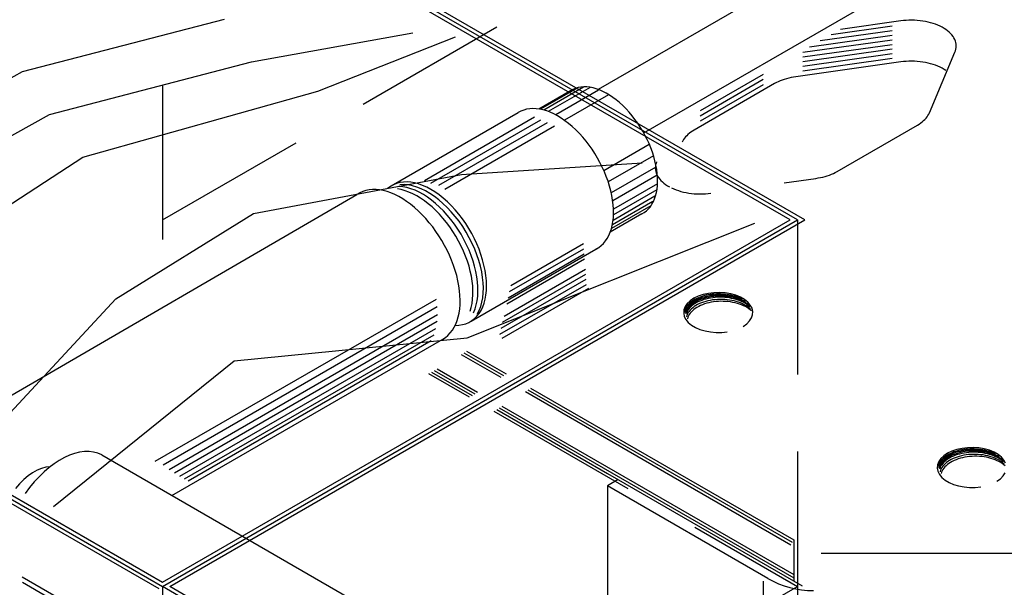
# Model space of a CAD drawing. Extents: x 14 to 804, y 36 to 580.
# Drawn here: x 697 to 738, y 103 to 126 of the extents above; entities that cross this region are included whole.
import ezdxf

# ---------------------------------------------------------------- set-up
doc = ezdxf.new("R2010")
doc.units = 0
doc.linetypes.add('HIDDEN', pattern=[9.524999999999999, 6.349999999999999, -3.174999999999999])
doc.layers.add('PLATTE', color=7, linetype='Continuous')
doc.layers.add('ZEICHNUNG', color=7, linetype='Continuous')

msp = doc.modelspace()

# ---------------------------------------------------------------- linework, layer by layer
at = {"layer": 'PLATTE', "color": 7, "linetype": 'HIDDEN'}
for p, q in [((703.1750843625707, 118.2215192179631), (770.6269239533036, 157.1648569630098)), ((703.1750843625707, 133.2925872695462), (703.1750843625707, 114.6292011645576)), ((703.1750843625707, 133.2925872695462), (703.1750843625707, 118.2215192179631)), ((729.2789399522397, 118.2215192179631), (729.2789399522397, 103.15045116638)), ((729.2789399522397, 118.2215192179631), (729.2789399522397, 103.15045116638)), ((716.8011884894156, 110.354484332323), (729.2789399522397, 103.15045116638)), ((703.1750843625707, 88.07938311479685), (729.2789399522397, 103.15045116638)), ((729.2789399522397, 103.15045116638), (729.2789399522397, 73.00831506321362))]:
    msp.add_line(p, q, dxfattribs=at)
at = {"layer": 'PLATTE', "color": 7, "linetype": 'Continuous'}
for p, q in [((722.9599343754248, 121.7947741178038), (743.3725860316648, 133.5800240464079)), ((729.2789399522397, 118.2215192179631), (703.1750843625707, 133.2925872695462)), ((729.580361313271, 118.2215192179631), (703.4765057236021, 133.2925872695462)), ((728.977518591208, 118.2215192179631), (703.1750843625707, 133.1185615656151)), ((731.2506846343023, 129.4556659214918), (721.0824113182152, 123.5850105852549)), ((697.4220096288457, 124.316911872232), (705.7244592388179, 126.4723555209748)), ((733.5189509687077, 126.4015622236302), (731.0465928390167, 126.0532054485205)), ((733.6310930653033, 126.4152481461844), (733.5189509687077, 126.4015622236302)), ((733.7444902327798, 126.4248891292897), (733.6310930653033, 126.4152481461844)), ((733.8587052065386, 126.4304479968801), (733.7444902327798, 126.4248891292897)), ((733.9732975684833, 126.4319033137111), (733.8587052065386, 126.4304479968801)), ((734.0878254452928, 126.4292494680153), (733.9732975684833, 126.4319033137111)), ((734.201847212302, 126.4224966931415), (734.0878254452928, 126.4292494680153)), ((734.3149231964287, 126.4116710280946), (734.201847212302, 126.4224966931415)), ((734.4266173715724, 126.3968142171276), (734.3149231964287, 126.4116710280946)), ((734.5364990399503, 126.3779835487746), (734.4266173715724, 126.3968142171276)), ((734.6441444928877, 126.3552516349433), (734.5364990399503, 126.3779835487746)), ((734.7491386446569, 126.3287061309196), (734.6441444928877, 126.3552516349433)), ((734.8510766330681, 126.2984493973656), (734.7491386446569, 126.3287061309196)), ((734.9495653806347, 126.2645981056124), (734.8510766330681, 126.2984493973656)), ((735.0442251102994, 126.2272827877693), (734.9495653806347, 126.2645981056124)), ((706.8420966863141, 124.7160681034806), (713.4680901250418, 125.9135367972266)), ((733.1630659808004, 125.9950233868869), (730.2112939723103, 125.5791169025521)), ((733.1630659808004, 126.1852725824191), (730.6571902230738, 125.8321931529853)), ((735.1346908098697, 126.1866473333868), (735.0442251102994, 126.2272827877693)), ((735.2206136395238, 126.1428484346122), (735.1346908098697, 126.1866473333868)), ((735.3016622769504, 126.0960549819765), (735.2206136395238, 126.1428484346122)), ((735.3775241949436, 126.0464474131462), (735.3016622769504, 126.0960549819765)), ((735.4479068665227, 125.9942170171469), (735.3775241949436, 126.0464474131462)), ((735.5125388929276, 125.9395651967435), (735.4479068665227, 125.9942170171469)), ((735.571171050146, 125.8827026918238), (735.5125388929276, 125.9395651967435)), ((735.6235772499324, 125.823848766774), (735.571171050146, 125.8827026918238)), ((709.5563590588048, 123.5185994097346), (715.2243775425359, 125.7538743047272)), ((733.1630659808004, 125.6145249958227), (729.4932807941257, 125.0974500148065)), ((733.1630659808004, 125.8047741913548), (729.7653977215471, 125.3260406521188)), ((735.669555411614, 125.7632303649866), (735.6235772499324, 125.823848766774)), ((735.7089282413233, 125.7010812337562), (735.669555411614, 125.7632303649866)), ((735.741543915651, 125.6376410229392), (735.7089282413233, 125.7010812337562)), ((735.767276667084, 125.5731543608531), (735.741543915651, 125.6376410229392)), ((735.7860272689712, 125.5078699109786), (735.767276667084, 125.5731543608531)), ((735.7977234181448, 125.4420394131024), (735.7860272689712, 125.5078699109786)), ((733.1630659808004, 125.4242758002906), (729.4932807941257, 124.9072008192743)), ((733.1630659808004, 125.2340266047585), (729.4932807941257, 124.7169516237422)), ((734.6963675040201, 122.6215351853547), (735.7497677041484, 125.1135995809109)), ((735.7497677041484, 125.1135995809109), (735.7734724173603, 125.1783448505679)), ((735.7734724173603, 125.1783448505679), (735.7901710899337, 125.2438147357356)), ((735.7901710899337, 125.2438147357356), (735.7997993310329, 125.3097567815809)), ((735.8023200137255, 125.3759167125968), (735.7977234181448, 125.4420394131024)), ((735.7997993310329, 125.3097567815809), (735.8023200137255, 125.3759167125968)), ((698.5396470763419, 122.5606244547379), (706.8420966863141, 124.7160681034806)), ((733.5189509687077, 124.7134234309834), (729.2025688198711, 124.1052425418751)), ((733.1630659808004, 125.0437774092264), (729.4932807941257, 124.5267024282101)), ((733.1630659808004, 124.8535282136943), (729.4932807941257, 124.336453232678)), ((733.6310930653033, 124.7271093535377), (733.5189509687077, 124.7134234309834)), ((733.7444902327798, 124.7367503366429), (733.6310930653033, 124.7271093535377)), ((733.8587052065386, 124.7423092042334), (733.7444902327798, 124.7367503366429)), ((733.9732975684833, 124.7437645210644), (733.8587052065386, 124.7423092042334)), ((734.0878254452928, 124.7411106753685), (733.9732975684833, 124.7437645210644)), ((734.201847212302, 124.7343579004947), (734.0878254452928, 124.7411106753685)), ((734.3149231964287, 124.7235322354477), (734.201847212302, 124.7343579004947)), ((734.4266173715724, 124.7086754244808), (734.3149231964287, 124.7235322354477)), ((734.5364990399503, 124.689844756128), (734.4266173715724, 124.7086754244808)), ((734.6441444928877, 124.6671128422965), (734.5364990399503, 124.689844756128)), ((734.7491386446569, 124.6405673382729), (734.6441444928877, 124.6671128422965)), ((691.6741598988644, 121.1236620222427), (697.4220096288457, 124.316911872232)), ((734.8510766330681, 124.6103106047189), (734.7491386446569, 124.6405673382729)), ((734.9495653806347, 124.5764593129657), (734.8510766330681, 124.6103106047189)), ((735.0442251102994, 124.5391439951225), (734.9495653806347, 124.5764593129657)), ((735.1346908098697, 124.49850854074), (735.0442251102994, 124.5391439951225)), ((735.2206136395238, 124.4547096419654), (735.1346908098697, 124.49850854074)), ((735.3016622769504, 124.4079161893297), (735.2206136395238, 124.4547096419654)), ((735.3775241949436, 124.3583086204995), (735.3016622769504, 124.4079161893297)), ((727.8639570805396, 124.2041352460125), (725.2753119281138, 122.7095802704226)), ((727.8639570805396, 123.9866031160987), (725.2753119281138, 122.4920481405088)), ((728.4081767843097, 123.8634980959), (728.3349995124108, 123.8234953311111)), ((728.4850263840393, 123.9011354696846), (728.4081767843097, 123.8634980959)), ((728.5653192423044, 123.9362952649365), (728.4850263840393, 123.9011354696846)), ((728.6488160263237, 123.9688726791638), (728.5653192423044, 123.9362952649365)), ((728.7352678532206, 123.9987706073031), (728.6488160263237, 123.9688726791638)), ((728.8244170318796, 124.0258999311625), (728.7352678532206, 123.9987706073031)), ((728.9159978310606, 124.0501797850629), (728.8244170318796, 124.0258999311625)), ((729.0097372714731, 124.071537796877), (728.9159978310606, 124.0501797850629)), ((729.1053559394627, 124.0899103037524), (729.0097372714731, 124.071537796877)), ((729.2025688198711, 124.1052425418751), (729.1053559394627, 124.0899103037524)), ((699.8967782625872, 120.8043370372437), (709.5563590588048, 123.5185994097346)), ((719.9422332867729, 123.5267714429509), (718.6479968219159, 122.7795436715708)), ((720.2221006921154, 123.6351072127609), (718.7186072500215, 122.7670648692433)), ((720.483912135823, 123.6802471168485), (718.8490301810112, 122.7363475801449)), ((720.7547515603477, 123.6712191360309), (719.0327410591486, 122.6770159096165)), ((721.0978148314128, 123.5538553854034), (719.3391758487988, 122.5385046953841)), ((728.3349995124108, 123.8234953311111), (725.0270093864646, 121.9136263414192)), ((727.8639570805396, 123.7690709861846), (725.2753119281138, 122.2745160105949)), ((721.5040739682003, 123.3642677882359), (719.6933594970147, 122.3188513008715)), ((712.5791081061257, 119.6227621576238), (717.7932819198494, 122.6331668125788)), ((734.6698112885981, 122.5654093026822), (734.6963675040201, 122.6215351853547)), ((692.7917973463609, 119.3673746047487), (698.5396470763419, 122.5606244547379)), ((713.9395882657145, 119.840438983158), (718.4729476244289, 122.4577752292451)), ((714.2116842976322, 119.731600570391), (718.7330786877956, 122.3420288386644)), ((714.5381995359336, 119.6499717608156), (718.9973272530266, 122.2244503486304)), ((734.3428436848021, 122.2072618668721), (734.403742236562, 122.2536189702055)), ((734.403742236562, 122.2536189702055), (734.4601679731832, 122.3018258609355)), ((734.4601679731832, 122.3018258609355), (734.5119527037612, 122.3517388464664)), ((734.5119527037612, 122.3517388464664), (734.5589420710609, 122.4032091487633)), ((734.5589420710609, 122.4032091487633), (734.6009960116169, 122.4560833478228)), ((734.6009960116169, 122.4560833478228), (734.6379891732274, 122.5102038389787)), ((734.6379891732274, 122.5102038389787), (734.6698112885981, 122.5654093026822)), ((714.7830859646598, 119.486714141665), (719.2953234911363, 122.0918556922239)), ((724.8925327217484, 121.8270082866989), (724.8316341699887, 121.7806511833654)), ((724.9577225654072, 121.8713774237898), (724.8925327217484, 121.8270082866989)), ((725.0270093864646, 121.9136263414192), (724.9577225654072, 121.8713774237898)), ((730.90037689414, 120.2107748224599), (734.2083670200861, 122.1206438121517)), ((734.2083670200861, 122.1206438121517), (734.2776538411435, 122.1628927297811)), ((734.2776538411435, 122.1628927297811), (734.3428436848021, 122.2072618668721)), ((724.5655651179527, 121.4688608508889), (724.5390089025306, 121.4127349682162)), ((724.5973872333235, 121.5240663145922), (724.5655651179527, 121.4688608508889)), ((724.6343803949339, 121.5781868057483), (724.5973872333235, 121.5240663145922)), ((724.67643433549, 121.6310610048077), (724.6343803949339, 121.5781868057483)), ((724.7234237027895, 121.6825313071046), (724.67643433549, 121.6310610048077)), ((724.7752084333675, 121.7324442926354), (724.7234237027895, 121.6825313071046)), ((724.8316341699887, 121.7806511833654), (724.7752084333675, 121.7324442926354)), ((723.1742504194376, 121.3149161426636), (721.3197961391836, 120.2442464647589)), ((694.1489285326063, 117.0522684635063), (699.8967782625872, 120.8043370372437)), ((723.354810035788, 120.8544891209709), (721.4976647876, 119.7822658120055)), ((723.4856087024025, 120.6088093653069), (723.4619039891902, 120.5440640956498)), ((715.463871281285, 120.0858558209961), (722.8881771825105, 120.5648432984945)), ((723.4541178247802, 120.3940620992785), (721.6215432109447, 119.3360246526705)), ((723.4355770755176, 120.412652164637), (723.4330563928253, 120.346492233621)), ((723.4330563928253, 120.346492233621), (723.4376529884062, 120.2803695331154)), ((723.4452053166169, 120.4785942104821), (723.4355770755176, 120.412652164637)), ((723.4376529884062, 120.2803695331154), (723.4493491375792, 120.2145390352393)), ((723.4619039891902, 120.5440640956498), (723.4452053166169, 120.4785942104821)), ((723.4493491375792, 120.2145390352393), (723.4680997394668, 120.1492545853648)), ((730.8271996222408, 120.1707720576711), (730.90037689414, 120.2107748224599)), ((706.9219279325637, 118.4892308960015), (715.463871281285, 120.0858558209961)), ((723.5082857096853, 120.0600268090309), (721.6817651365261, 119.0054846644372)), ((723.4680997394668, 120.1492545853648), (723.4938324908998, 120.0847679232785)), ((723.4938324908998, 120.0847679232785), (723.5264481652275, 120.0213277124617)), ((723.5264481652275, 120.0213277124617), (723.5658209949368, 119.9591785812312)), ((723.5658209949368, 119.9591785812312), (723.6117991566183, 119.8985601794438)), ((723.6117991566183, 119.8985601794438), (723.6642053564048, 119.8397062543941)), ((723.6642053564048, 119.8397062543941), (723.7228375136234, 119.7828437494742)), ((728.7224312458144, 119.7443947824946), (730.0328075866792, 119.9290276116958)), ((730.0328075866792, 119.9290276116958), (730.1300204670874, 119.9443598498186)), ((730.1300204670874, 119.9443598498186), (730.2256391350777, 119.9627323566939)), ((730.2256391350777, 119.9627323566939), (730.31937857549, 119.9840903685081)), ((730.31937857549, 119.9840903685081), (730.4109593746708, 120.0083702224085)), ((730.4109593746708, 120.0083702224085), (730.5001085533298, 120.035499546268)), ((730.5001085533298, 120.035499546268), (730.5865603802267, 120.065397474407)), ((730.5865603802267, 120.065397474407), (730.6700571642458, 120.0979748886346)), ((730.6700571642458, 120.0979748886346), (730.7503500225112, 120.1331346838865)), ((730.7503500225112, 120.1331346838865), (730.8271996222408, 120.1707720576711)), ((723.5173136905026, 119.7079355571484), (721.7130412978487, 118.6662384055583)), ((723.4992577288679, 119.4641800750759), (721.7143866914997, 118.4336843011829)), ((723.7228375136234, 119.7828437494742), (723.787469540028, 119.728191929071)), ((723.787469540028, 119.728191929071), (723.8578522116071, 119.6759615330715)), ((723.8578522116071, 119.6759615330715), (723.9337141296003, 119.6263539642414)), ((723.9337141296003, 119.6263539642414), (724.0147627670268, 119.5795605116057)), ((724.1006855966808, 119.5357616128309), (724.1911512962515, 119.4951261584486)), ((724.1911512962515, 119.4951261584486), (724.2858110259159, 119.4578108406054)), ((724.2858110259159, 119.4578108406054), (724.3842997734827, 119.4239595488522)), ((724.3842997734827, 119.4239595488522), (724.4862377618939, 119.3937028152983)), ((724.4862377618939, 119.3937028152983), (724.5912319136633, 119.3671573112744)), ((693.725952726499, 109.1445231778917), (711.166943740581, 119.268016337348)), ((723.4180059015104, 119.193340650551), (721.6966092868029, 118.1994918516676)), ((724.5912319136633, 119.3671573112744), (724.6988773666004, 119.3444253974432)), ((724.6988773666004, 119.3444253974432), (724.8087590349783, 119.3255947290902)), ((724.8087590349783, 119.3255947290902), (724.9204532101221, 119.3107379181233)), ((724.9204532101221, 119.3107379181233), (725.0335291942489, 119.2999122530764)), ((725.0335291942489, 119.2999122530764), (725.147550961258, 119.2931594782026)), ((725.147550961258, 119.2931594782026), (725.2620788380672, 119.2905056325067)), ((725.2620788380672, 119.2905056325067), (725.3766712000121, 119.2919609493378)), ((725.3766712000121, 119.2919609493378), (725.4908861737708, 119.297519816928)), ((725.4908861737708, 119.297519816928), (725.6042833412469, 119.3071608000335)), ((725.6042833412469, 119.3071608000335), (725.7164254378429, 119.3208467225876)), ((723.2464742659779, 118.8051374753985), (721.6327024171178, 117.8734258640485)), ((723.3367540741527, 118.9766691109309), (721.666206128575, 118.0121778048574)), ((677.0712287729017, 118.2215192179631), (703.1750843625707, 103.1504511663799)), ((677.3726501339333, 118.2215192179631), (703.1750843625707, 103.324476870311)), ((701.2539094488325, 114.9766560610132), (706.9219279325637, 118.4892308960015)), ((703.1750843625707, 103.1504511663799), (729.2789399522397, 118.2215192179631)), ((703.1750843625707, 103.324476870311), (728.977518591208, 118.2215192179631)), ((703.4765057236021, 103.1504511663799), (729.580361313271, 118.2215192179631)), ((722.8781027646606, 118.4694338666457), (721.5833340245271, 117.7218987859913)), ((677.2219394534175, 117.9604806620663), (703.0243736820549, 103.0634383144144)), ((715.7033650200343, 113.3800311360185), (727.5183894649948, 118.0900746647528)), ((715.8665143905243, 114.0553805469487), (721.0872855084582, 117.0695941572653)), ((717.4417119410109, 115.2721216255347), (720.4992081470749, 117.0373678831522)), ((717.4985376977395, 115.5224621213927), (720.4848597089956, 117.2466159384785)), ((717.3280604275535, 114.7714406338186), (720.5279050232343, 116.6188717724997)), ((717.3848861842823, 115.0217811296766), (720.5135565851544, 116.828119827826)), ((717.2144089140966, 114.2707596421026), (720.5566018993931, 116.2003756618472)), ((717.1007574006396, 113.7700786503865), (720.5852987755522, 115.7818795511948)), ((717.1575831573682, 114.0204191462446), (720.5709503374727, 115.9911276065209)), ((717.0439316439113, 113.5197381545286), (720.5996472136316, 115.5726314958684)), ((717.1381258192337, 113.356589057093), (720.6938413889542, 115.4094823984331)), ((695.1069034876033, 108.3506626222854), (701.2539094488325, 114.9766560610132)), ((702.8794550502174, 108.3011019456671), (714.4326424802173, 114.9677836541332)), ((703.2064620679985, 108.1557654933201), (714.4707080303195, 114.6557156561358)), ((703.4458819303824, 107.9612458175681), (714.4822902496445, 114.3297239466541)), ((703.6706400682036, 107.8263909348755), (714.4663639979086, 114.0559839097914)), ((703.895054261488, 107.6917424189046), (714.4180723046612, 113.7639724706837)), ((703.5674313310805, 106.8943014648755), (714.6942571457773, 113.3149543437087)), ((704.0824749848497, 107.5792899848878), (714.3376915889745, 113.4969871888251)), ((706.1236154700665, 112.4220561810217), (715.7033650200343, 113.3800311360185)), ((704.2296817209863, 107.4909659432059), (714.2256180026426, 113.2590473468597)), ((715.4521209912072, 112.6951166500546), (717.0859432376263, 111.7518289362764)), ((715.563155763951, 112.7615299720698), (717.1937495031746, 111.8201062377903)), ((715.674190536695, 112.8279432940849), (717.3015557687226, 111.888383539304)), ((698.6993095688413, 106.4347127122917), (706.1236154700665, 112.4220561810217)), ((714.4601342458438, 112.1017787836691), (716.1228000361958, 111.141838242037)), ((715.7959713314807, 110.9348467290508), (714.1235179019814, 111.9004381667794)), ((714.2380647003557, 111.9689521396389), (715.9071875050996, 111.0052836390094)), ((714.3490994731, 112.035365461654), (716.0149937706477, 111.0735609405233)), ((718.3067729266575, 111.3080211425762), (729.120013584706, 105.0649937378394)), ((718.0911603955612, 111.1714665395486), (729.0069805743193, 104.8692148209169)), ((718.1989666611094, 111.2397438410624), (729.0634970795129, 104.9671042793782)), ((717.0202109285826, 110.4931985437955), (729.120013584706, 103.5073742231409)), ((717.1280171941307, 110.5614758453093), (729.120013584706, 103.6378935010893)), ((716.9124046630347, 110.4249212422817), (721.4617387881766, 107.7983619604973)), ((700.6862284758664, 108.5575988605204), (714.6944445722555, 100.4707578702762)), ((721.4617387881766, 107.7983619604973), (729.4624153598855, 103.1791691881218)), ((721.8997614952264, 107.5454694326708), (721.4617387881766, 107.2925769048442)), ((721.4617387881766, 107.2925769048442), (721.4617387881766, 98.55997641574642)), ((728.0549532106386, 103.4859827832106), (721.4617387881766, 107.2925769048442)), ((729.120013584706, 105.0649937378396), (729.120013584706, 103.3768549451929)), ((730.249444263133, 104.5161755563438), (778.563922890577, 104.5161755563438)), ((697.4096098601397, 103.5498740664299), (709.6334206089059, 96.48844110490948)), ((697.4243832638268, 103.3237767321032), (709.6478955303527, 96.26251619736308)), ((727.8669427100989, 103.3769985663938), (727.8669427100989, 102.552766308449)), ((770.4079876308574, 64.33351636603273), (703.1750843625707, 103.1504511663799)), ((703.1750843625707, 103.1504511663799), (703.1750843625707, 35.62536528247101)), ((770.4833429711151, 64.46403564398105), (703.4765057236021, 103.1504511663799))]:
    msp.add_line(p, q, dxfattribs=at)
msp.add_arc((729.9388367170868, 106.7489647319192), 3.767767012895776, 239.9999999999991, 270.0000000000001, dxfattribs=at)
for centre, major_axis, ratio, start_param, end_param in [((721.458338569295, 121.0198246232603), (1.462302534676499, -2.532782286096681), 0.5773502691896131, 6.256065430310957, 9.45964845193241), ((719.4318840099533, 119.8497161141283), (1.615093663974751, -2.797424284987096), 0.5773502691896136, 6.255955514994784, 9.439441450129536), ((714.210873932075, 116.8353645402239), (1.615093663974751, -2.797424284987096), 0.5773502691896136, 5.948999513435209, 9.534924871667346), ((712.9640302086959, 116.3123277274834), (1.730457497115803, -2.997240305343316), 0.5773502691896139, 6.283052079592149, 9.464063308941759), ((713.6548788286178, 116.5573669884951), (1.615093663974751, -2.797424284987096), 0.5773502691896136, 0.460668170012753, 2.724634785415645), ((713.8587436998854, 116.6500328390714), (1.615093663974751, -2.797424284987096), 0.5773502691896136, 0.384161573623137, 2.791537623802553), ((714.0811417412684, 116.7241655195324), (1.615093663974751, -2.797424284987096), 0.5773502691896136, 0.3089216316533278, 2.880519722535704), ((698.99088050361, 105.5408944066625), (1.730457497115807, 2.997240305343317), 0.5773502691896115, 0.0200887368329084, 1.423797752046963), ((697.8990059354796, 106.1712884824938), (1.038274498269485, 1.79834418320599), 0.5773502691896124, 0.3251398229926111, 1.329925725533126)]:
    msp.add_ellipse(centre, major_axis=major_axis, ratio=ratio, start_param=start_param, end_param=end_param, dxfattribs=at)
at = {"layer": 'ZEICHNUNG', "color": 7, "linetype": 'Continuous'}
for points in [[(727.0435772967738, 113.8454694914598), (727.190715990793, 113.9497131963265), (727.3063906847567, 114.0664313903773), (727.3874950691442, 114.1924897421092), (727.4318511799366, 114.3245031009359), (727.4382678853101, 114.4589264014745), (727.4065728720966, 114.5921498621563), (727.3376172730538, 114.7205959217191), (727.2332528106841, 114.8408153104565), (727.0962820713775, 114.94957967635), (726.9303832452115, 115.0439682787121), (726.7400113524274, 115.121446421283), (726.5302786090401, 115.1799335185554), (726.3068171442134, 115.2178589674799), (726.0756277559765, 115.2342043241857), (725.8429187667639, 115.228530653108), (725.6149393061283, 115.2009903140922), (725.3978114976284, 115.1523228709474), (725.1973660563096, 115.0838352313193), (725.0189857116305, 114.9973665512035), (724.8674606605106, 114.8952388465489), (724.7468599321622, 114.7801946382159), (724.6604221190368, 114.6553233047659), (724.6104684081847, 114.5239781207878), (724.5983402484776, 114.3896862086049), (724.6243633275537, 114.2560538215044), (724.687838825857, 114.1266695019935), (724.7870621826243, 114.0050077156585), (724.9193688698833, 113.8943355484294), (725.0812059452562, 113.7976249727831), (725.2682274620998, 113.7174730388734), (725.475411174854, 113.6560321337686), (725.6971934056099, 113.6149521815951), (725.9276184502193, 113.5953363367443), (726.1604985118075, 113.5977113599397), (726.3895798668714, 113.6220134726932)], [(726.9960114877142, 114.9653778708728), (726.9289568104487, 114.9984825810714), (726.8584737904497, 115.0291215494342), (726.7848340084213, 115.0571767198315), (726.7083212085037, 115.0825399918593), (726.6292302049643, 115.1051136373663), (726.5478657462447, 115.1248106770123), (726.4645413407178, 115.1415552154136), (726.3795780487002, 115.1552827335762), (726.2933032453611, 115.1659403374974), (726.206049359303, 115.1734869619738), (726.1181525916672, 115.1778935288305), (726.0299516207056, 115.1791430589631), (725.9417862968075, 115.1772307377615), (725.8539963330085, 115.1721639336608), (725.7669199960314, 115.1639621697486), (725.680892802896, 115.1526570485425), (725.5962462281288, 115.1382921302179), (725.5133064265447, 115.1209227647678), (725.432392976529, 115.1006158787298), (725.3538176486562, 115.077449717309), (725.2778832043977, 115.051513542891), (725.2048822295395, 115.0229072910976), (725.13509600681, 114.9917411857245), (725.0687934320576, 114.9581353140333), (725.0062299781586, 114.9222191640381), (724.9476467106485, 114.88413112557), (724.893269358858, 114.8440179570448), (724.8433074461508, 114.8020342199796), (724.7979534826022, 114.7583416834482), (724.7573822232283, 114.713108700762), (724.7217499946339, 114.6665095607821), (724.691194092662, 114.6187238163601), (724.6658322533776, 114.5699355924965), (724.6457621994119, 114.520332876882), (724.6310612634236, 114.4701067955552)], [(727.1406026251004, 114.8483028571128), (727.0773273997256, 114.8881966071955), (727.0096372784857, 114.9255968546096), (726.9378263927753, 114.9603410854342), (726.8622067797958, 114.992278326841), (726.7831070266699, 115.0212698031098), (726.7008708426465, 115.0471895386445), (726.6158555655913, 115.0699249053712), (726.5284306092628, 115.0893771121376), (726.4389758581082, 115.1054616339842), (726.3478800165677, 115.1181085794302), (726.2555389200522, 115.1272629941681), (726.162353814932, 115.1328850998569), (726.068729615019, 115.1349504669672), (725.9750731421055, 115.1334501209352), (725.881791358219, 115.128390581159), (725.7892895972651, 115.1197938326711), (725.6979698037431, 115.1076972306068), (725.6082287861959, 115.0921533378859), (725.5204564929649, 115.0732296968135), (725.4350343177694, 115.0510085355919), (725.3523334424451, 115.0255864110158), (725.2727132240653, 114.9970737889076), (725.1965196334363, 114.9655945641166), (725.1240837517663, 114.9312855221597), (725.0557203320274, 114.8942957448562), (724.9917264312742, 114.8547859625244), (724.9323801198499, 114.8129278555691), (724.8779392730996, 114.768903308483), (724.828640450833, 114.7229036195117), (724.7846978694089, 114.6751286694121), (724.7463024709105, 114.6257860529181), (724.7136210934513, 114.5750901766864), (724.6867957462186, 114.5232613276441), (724.6659429924077, 114.470524715783), (724.6511534427233, 114.417109495563)], [(727.301095450638, 114.6934030331157), (727.2463855480167, 114.7419116520894), (727.1858886780494, 114.7880728208829), (727.1199058710998, 114.8316568430929), (727.0487654553662, 114.8724468461097), (726.9728214231355, 114.9102398602681), (726.8924516693232, 114.9448478288167), (726.8080561110874, 114.9760985436835), (726.7200546978501, 115.0038365023756), (726.6288853216454, 115.0279236817562), (726.5350016381841, 115.0482402248406), (726.4388708094754, 115.0646850372027), (726.3409711792494, 115.0771762900165), (726.24178989273, 115.0856518272338), (726.1418204726202, 115.0900694748697), (726.0415603633487, 115.0904072508606), (725.9415084558034, 115.0866634744441), (725.8421626048678, 115.0788567745243), (725.7440171521117, 115.0670259969744), (725.6475604659641, 115.0512300113401), (725.5532725116097, 115.0315474179079), (725.461622462697, 115.0080761565923), (725.373066366747, 114.9809330195894), (725.2880448758758, 114.9502530702247), (725.2069810541255, 114.9161889708808), (725.1302782723122, 114.8789102233559), (725.0583182008642, 114.8386023254275), (724.9914589106464, 114.7954658478224), (724.9300330912085, 114.7497154361833), (724.8743463953354, 114.7015787430006), (724.8246759181291, 114.6512952948189), (724.7812688181912, 114.5991153003638), (724.7443410877723, 114.5452984055099), (724.714076478002, 114.4901124012924), (724.6906255845463, 114.4338318913885), (724.6741050982527, 114.376736925698)], [(727.3178485853005, 114.6435080939808), (727.2642546469265, 114.6911224495812), (727.2050855752053, 114.7364829013716), (727.1406247005679, 114.7793722413417), (727.0711806931828, 114.8195850943717), (726.9970860848937, 114.8569289016707), (726.918695676894, 114.8912248428389), (726.836384840766, 114.9223086921507), (726.7505477210175, 114.9500316049452), (726.6615953477245, 114.9742608303681), (726.5699536683212, 114.9948803470476), (726.4760615079512, 115.0117914186613), (726.3803684681639, 115.0249130667339), (726.2833327739968, 115.0341824584021), (726.1854190797736, 115.0395552072892), (726.087096244112, 115.0410055860476), (725.9888350847976, 115.038526649555), (725.8911061242806, 115.0321302681706), (725.7943773365822, 115.0218470708948), (725.6991119064089, 115.007726298701), (725.6057660111946, 114.9898355687475), (725.5147866367026, 114.9682605505917), (725.426609436639, 114.9431045559643), (725.3416566465273, 114.9144880440611), (725.2603350618436, 114.8825480447253), (725.1830340900755, 114.8474375022826), (725.1101238860513, 114.8093245431679), (725.0419535794589, 114.7683916708555), (724.9788496030391, 114.7248348919409), (724.9211141294704, 114.6788627775671), (724.8690236244144, 114.6306954646839), (724.8228275226649, 114.5805636019238), (724.7827470337321, 114.5287072451447), (724.7489740825855, 114.4753747079248), (724.7216703906178, 114.4208213725144), (724.7009667012499, 114.3653084669437)], [(727.3433998519062, 114.5570888512521), (727.288689949285, 114.6055974702259), (727.2281930793176, 114.6517586390192), (727.1622102723675, 114.6953426612294), (727.0910698566345, 114.7361326642461), (727.0151258244031, 114.7739256784045), (726.9347560705912, 114.808533646953), (726.8503605123555, 114.83978436182), (726.7623590991179, 114.8675223205124), (726.6711897229136, 114.8916094998926), (726.5773060394523, 114.911926042977), (726.4811752107436, 114.9283708553389), (726.3832755805174, 114.9408621081529), (726.2840942939982, 114.9493376453702), (726.1841248738883, 114.9537552930063), (726.0838647646164, 114.9540930689971), (725.9838128570711, 114.9503492925806), (725.884467006136, 114.9425425926609), (725.7863215533795, 114.9307118151111), (725.6898648672325, 114.9149158294766), (725.5955769128781, 114.8952332360444), (725.5039268639651, 114.8717619747285), (725.4153707680148, 114.8446188377257), (725.3303492771436, 114.8139388883612), (725.2492854553938, 114.7798747890173), (725.1725826735802, 114.7425960414924), (725.1006226021324, 114.7022881435638), (725.0337633119142, 114.6591516659587), (724.9723374924764, 114.6134012543198), (724.9166507966036, 114.5652645611368), (724.8669803193969, 114.5149811129553), (724.823573219459, 114.4628011185002), (724.7866454890406, 114.4089842236462), (724.75638087927, 114.3537982194289), (724.7329299858143, 114.297517709525), (724.7164094995205, 114.2404227438344)], [(727.385704253174, 114.4771805377459), (727.330994350553, 114.5256891567197), (727.2704974805854, 114.5718503255131), (727.2045146736355, 114.6154343477233), (727.1333742579023, 114.65622435074), (727.0574302256717, 114.6940173648982), (726.9770604718593, 114.7286253334469), (726.8926649136234, 114.7598760483137), (726.804663500386, 114.787614007006), (726.7134941241814, 114.8117011863864), (726.6196104407201, 114.8320177294708), (726.5234796120116, 114.8484625418328), (726.4255799817854, 114.8609537946468), (726.3263986952661, 114.8694293318639), (726.2264292751563, 114.8738469794999), (726.1261691658846, 114.8741847554907), (726.0261172583394, 114.8704409790743), (725.9267714074037, 114.8626342791549), (725.8286259546479, 114.8508035016048), (725.7321692685005, 114.8350075159706), (725.637881314146, 114.8153249225384), (725.5462312652331, 114.7918536612223), (725.457675169283, 114.7647105242195), (725.3726536784118, 114.7340305748549), (725.2915898566617, 114.6999664755112), (725.2148870748483, 114.6626877279862), (725.1429270034007, 114.6223798300576), (725.0760677131824, 114.5792433524523), (725.0146418937446, 114.5334929408136), (724.9589551978715, 114.4853562476308), (724.9092847206651, 114.4350727994491), (724.8658776207272, 114.382892804994), (724.8289498903083, 114.3290759101401), (724.7986852805382, 114.2738899059227), (724.7752343870822, 114.2176093960186), (724.7587139007883, 114.1605144303282)], [(737.8306708034258, 108.2218677930107), (737.7617152043829, 108.3503138525734), (737.6573507420135, 108.4705332413107), (737.5203800027068, 108.5792976072044), (737.3544811765408, 108.6736862095664), (737.1641092837569, 108.7511643521373), (736.9543765403695, 108.8096514494096), (736.7309150755428, 108.8475768983341), (736.4997256873057, 108.8639222550399), (736.267016698093, 108.8582485839623), (736.0390372374576, 108.8307082449465), (735.8219094289576, 108.7820408018017), (735.621463987639, 108.7135531621737), (735.4430836429598, 108.6270844820578), (735.2915585918398, 108.5249567774033), (735.1709578634913, 108.4099125690703), (735.084520050366, 108.2850412356202), (735.034566339514, 108.1536960516421), (735.022438179807, 108.0194041394591), (735.048461258883, 107.8857717523588), (735.1119367571863, 107.7563874328479), (735.2111601139535, 107.6347256465128), (735.3434668012125, 107.5240534792837), (735.5053038765853, 107.4273429036374), (735.6923253934293, 107.3471909697278), (735.8995091061831, 107.2857500646229), (736.1212913369392, 107.2446701124494), (736.3517163815488, 107.2250542675984), (736.584596443137, 107.2274292907941), (736.8136777982008, 107.2517314035475)], [(737.4201094190436, 108.5950958017271), (737.3530547417781, 108.6282005119256), (737.2825717217789, 108.6588394802884), (737.2089319397506, 108.6868946506858), (737.1324191398329, 108.7122579227135), (737.0533281362935, 108.7348315682206), (736.9719636775739, 108.7545286078666), (736.8886392720473, 108.7712731462679), (736.8036759800295, 108.7850006644305), (736.7174011766904, 108.7956582683518), (736.6301472906322, 108.8032048928282), (736.5422505229965, 108.8076114596848), (736.4540495520351, 108.8088609898175), (736.3658842281368, 108.8069486686158), (736.278094264338, 108.801881864515), (736.1910179273609, 108.7936801006029), (736.1049907342252, 108.7823749793968), (736.0203441594582, 108.7680100610722), (735.9374043578742, 108.7506406956221), (735.856490907858, 108.7303338095841), (735.7779155799853, 108.7071676481634), (735.7019811357268, 108.6812314737453), (735.6289801608687, 108.6526252219519), (735.5591939381392, 108.6214591165789), (735.492891363387, 108.5878532448876), (735.4303279094883, 108.5519370948924), (735.3717446419778, 108.5138490564244), (735.3173672901871, 108.4737358878991), (735.26740537748, 108.4317521508339), (735.2220514139314, 108.3880596143025), (735.1814801545574, 108.3428266316163), (735.1458479259632, 108.2962274916365), (735.1152920239912, 108.2484417472143), (735.0899301847071, 108.1996535233508), (735.0698601307412, 108.1500508077363), (735.0551591947528, 108.0998247264096)], [(737.5647005564296, 108.4780207879671), (737.5014253310547, 108.5179145380499), (737.4337352098152, 108.5553147854638), (737.3619243241046, 108.5900590162885), (737.286304711125, 108.6219962576954), (737.207204957999, 108.6509877339641), (737.1249687739758, 108.6769074694988), (737.0399534969208, 108.6996428362255), (736.952528540592, 108.7190950429919), (736.8630737894377, 108.7351795648386), (736.7719779478967, 108.7478265102845), (736.6796368513814, 108.7569809250224), (736.5864517462614, 108.7626030307113), (736.4928275463488, 108.7646683978215), (736.3991710734349, 108.7631680517894), (736.3058892895485, 108.7581085120133), (736.2133875285942, 108.7495117635254), (736.1220677350728, 108.7374151614611), (736.032326717525, 108.7218712687402), (735.9445544242942, 108.7029476276679), (735.8591322490988, 108.6807264664463), (735.7764313737742, 108.6553043418701), (735.6968111553944, 108.6267917197619), (735.6206175647654, 108.5953124949709), (735.5481816830954, 108.5610034530141), (735.4798182633565, 108.5240136757104), (735.4158243626033, 108.4845038933786), (735.3564780511794, 108.4426457864234), (735.3020372044286, 108.3986212393374), (735.2527383821624, 108.352621550366), (735.2087958007381, 108.3048466002665), (735.1704004022397, 108.2555039837724), (735.1377190247805, 108.2048081075407), (735.1108936775482, 108.1529792584984), (735.0900409237373, 108.1002426466373), (735.0752513740526, 108.0468274264172)], [(737.7251933819673, 108.32312096397), (737.6704834793462, 108.3716295829437), (737.6099866093786, 108.4177907517372), (737.5440038024292, 108.4613747739472), (737.4728633866957, 108.5021647769641), (737.396919354465, 108.5399577911224), (737.3165496006527, 108.574565759671), (737.2321540424166, 108.6058164745377), (737.1441526291794, 108.6335544332299), (737.0529832529747, 108.6576416126106), (736.9590995695133, 108.6779581556949), (736.8629687408048, 108.694402968057), (736.7650691105787, 108.7068942208707), (736.6658878240592, 108.7153697580881), (736.5659184039494, 108.719787405724), (736.465658294678, 108.7201251817148), (736.3656063871326, 108.7163814052984), (736.2662605361973, 108.7085747053787), (736.1681150834409, 108.6967439278287), (736.0716583972936, 108.6809479421944), (735.9773704429392, 108.6612653487621), (735.8857203940264, 108.6377940874466), (735.7971642980762, 108.6106509504436), (735.7121428072049, 108.579971001079), (735.6310789854547, 108.5459069017351), (735.5543762036413, 108.5086281542102), (735.4824161321936, 108.4683202562818), (735.4155568419756, 108.4251837786767), (735.3541310225377, 108.3794333670377), (735.2984443266645, 108.3312966738549), (735.2487738494581, 108.2810132256732), (735.2053667495204, 108.2288332312181), (735.1684390191017, 108.1750163363643), (735.1381744093313, 108.1198303321468), (735.1147235158754, 108.0635498222428), (735.0982030295817, 108.0064548565524)], [(737.7419465166297, 108.2732260248351), (737.6883525782558, 108.3208403804355), (737.6291835065346, 108.3662008322258), (737.5647226318973, 108.4090901721959), (737.4952786245121, 108.4493030252261), (737.421184016223, 108.486646832525), (737.3427936082236, 108.5209427736932), (737.2604827720953, 108.5520266230049), (737.174645652347, 108.5797495357996), (737.0856932790538, 108.6039787612223), (736.9940515996504, 108.6245982779019), (736.9001594392809, 108.6415093495155), (736.8044663994932, 108.6546309975881), (736.707430705326, 108.6639003892564), (736.6095170111029, 108.6692731381434), (736.5111941754413, 108.6707235169018), (736.4129330161272, 108.6682445804093), (736.31520405561, 108.6618481990249), (736.2184752679115, 108.6515650017491), (736.1232098377382, 108.6374442295554), (736.029863942524, 108.6195534996018), (735.9388845680318, 108.597978481446), (735.8507073679681, 108.5728224868185), (735.7657545778566, 108.5442059749154), (735.6844329931727, 108.5122659755795), (735.6071320214047, 108.4771554331368), (735.5342218173805, 108.4390424740222), (735.4660515107878, 108.3981096017099), (735.4029475343684, 108.3545528227953), (735.3452120607999, 108.3085807084213), (735.2931215557434, 108.2604133955382), (735.2469254539941, 108.2102815327781), (735.2068449650614, 108.158425175999), (735.1730720139147, 108.105092638779), (735.145768321947, 108.0505393033687), (735.1250646325793, 107.9950263977979)], [(737.7674977832355, 108.1868067821064), (737.7127878806145, 108.2353154010802), (737.6522910106468, 108.2814765698736), (737.586308203697, 108.3250605920836), (737.515167787964, 108.3658505951004), (737.4392237557324, 108.4036436092588), (737.3588540019206, 108.4382515778074), (737.2744584436848, 108.4695022926743), (737.1864570304473, 108.4972402513666), (737.095287654243, 108.5213274307469), (737.0014039707816, 108.5416439738313), (736.905273142073, 108.5580887861932), (736.8073735118469, 108.5705800390073), (736.7081922253277, 108.5790555762244), (736.6082228052175, 108.5834732238607), (736.5079626959459, 108.5838109998513), (736.4079107884007, 108.5800672234349), (736.3085649374653, 108.5722605235153), (736.210419484709, 108.5604297459654), (736.1139627985619, 108.5446337603308), (736.0196748442072, 108.5249511668987), (735.9280247952942, 108.5014799055829), (735.839468699344, 108.47433676858), (735.7544472084729, 108.4436568192156), (735.673383386723, 108.4095927198716), (735.5966806049094, 108.3723139723467), (735.5247205334618, 108.3320060744182), (735.4578612432435, 108.288869596813), (735.3964354238055, 108.2431191851742), (735.3407487279327, 108.1949824919912), (735.291078250726, 108.1446990438096), (735.2476711507883, 108.0925190493544), (735.2107434203697, 108.0387021545005), (735.1804788105993, 107.9835161502832), (735.1570279171434, 107.9272356403794), (735.1405074308497, 107.8701406746887)], [(737.8098021845036, 108.1068984686002), (737.7550922818824, 108.155407087574), (737.6945954119149, 108.2015682563674), (737.6286126049649, 108.2451522785776), (737.5574721892318, 108.2859422815943), (737.481528157001, 108.3237352957526), (737.4011584031888, 108.3583432643012), (737.3167628449526, 108.389593979168), (737.2287614317152, 108.4173319378603), (737.1375920555109, 108.4414191172407), (737.0437083720495, 108.4617356603251), (736.947577543341, 108.4781804726871), (736.8496779131146, 108.490671725501), (736.7504966265953, 108.4991472627182), (736.6505272064855, 108.5035649103543), (736.550267097214, 108.503902686345), (736.4502151896687, 108.5001589099287), (736.3508693387334, 108.4923522100092), (736.252723885977, 108.480521432459), (736.1562671998297, 108.4647254468249), (736.0619792454753, 108.4450428533928), (735.9703291965624, 108.4215715920766), (735.8817731006122, 108.3944284550738), (735.7967516097411, 108.3637485057091), (735.7156877879909, 108.3296844063654), (735.6389850061772, 108.2924056588405), (735.56702493473, 108.2520977609119), (735.5001656445118, 108.2089612833067), (735.4387398250738, 108.1632108716678), (735.3830531292008, 108.1150741784851), (735.3333826519939, 108.0647907303034), (735.2899755520565, 108.0126107358482), (735.2530478216376, 107.9587938409944), (735.222783211867, 107.9036078367771), (735.1993323184116, 107.847327326873), (735.1828118321179, 107.7902323611826)], [(737.4676752281031, 107.4751874223141), (737.6148139221222, 107.5794311271808), (737.7304886160861, 107.6961493212316), (737.8115930004736, 107.8222076729634)]]:
    msp.add_lwpolyline(points, dxfattribs=at)

doc.saveas('drawing.dxf')
